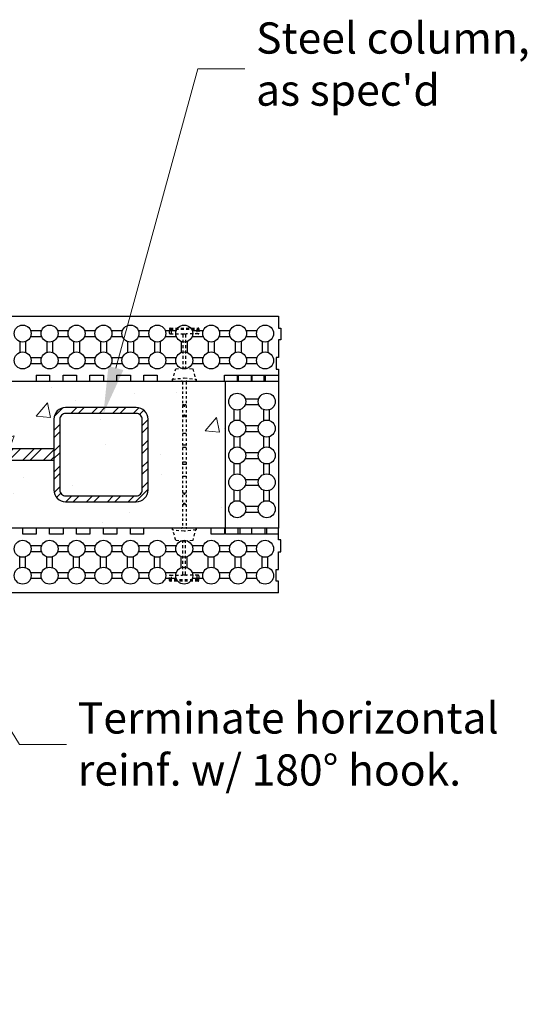
# Model space of a CAD drawing. Units: inches. Extents: x 2414 to 2591, y 1414 to 1567.
# Drawn here: x 2455 to 2476, y 1507 to 1549 of the extents above; entities that cross this region are included whole.
import ezdxf
from ezdxf import colors
from ezdxf.entities.mleader import LeaderData, LeaderLine
from ezdxf.math import Vec2, Vec3

# ---------------------------------------------------------------- set-up
doc = ezdxf.new("R2010")
doc.units = ezdxf.units.IN
doc.header["$MEASUREMENT"] = 0
doc.linetypes.add('HIDDEN2', pattern=[0.1875, 0.125, -0.0625])
doc.linetypes.add('HIDDENX2', pattern=[0.75, 0.5, -0.25])
for name, color, linetype in [('Block', 7, 'Continuous'), ('Knobs', 1, 'Continuous'), ('Steel', 5, 'Continuous'), ('Web', 6, 'HIDDENX2')]:
    doc.layers.add(name, color=color, linetype=linetype)
doc.layers.add('conc', color=251, linetype='Continuous', lineweight=0)
doc.layers.add('Dim', color=7, linetype='Continuous', lineweight=0)
doc.styles.add('Logix', font='arial.ttf', dxfattribs={"height": 0.083})

msp = doc.modelspace()

# ---------------------------------------------------------------- hatches: boundary and pattern name
at = {"layer": 'conc'}
h = msp.add_hatch(dxfattribs=at)
h.set_pattern_fill('AR-CONC', color=256, style=0)
h.set_pattern_definition([(50, (0, 0), (7.172602, -0.627521), [0.75, -8.25]), (355, (0, 0), (-1.387513, 7.521921), [0.6, -6.6]), (100.4514, (0.598, -0.052), (5.785094, 6.894395), [0.637402, -7.011421]), (46.1842, (0, 2), (10.67241, -1.65519), [1.125, -12.375]), (96.6356, (0.889, 1.862), (9.346627, 9.74118), [0.956103, -10.51713]), (351.1842, (0, 2), (9.34662, 9.741186), [0.9, -9.9]), (21, (1, 1.5), (5.96907, -4.026189), [0.75, -8.25]), (326, (1, 1.5), (2.433153, 7.2515), [0.6, -6.6]), (71.4514, (1.4974, 1.1645), (8.402226, 3.225305), [0.637402, -7.011421]), (37.5, (0, 0), (0.1215986, 3.3289385), [0, -6.52, 0, -6.7, 0, -6.625]), (7.5, (0, 0), (2.6306954, 3.944117), [0, -3.82, 0, -6.37, 0, -2.525]), (327.5, (-2.23, 0), (5.3382244, -0.2255487), [0, -2.5, 0, -7.8, 0, -10.35]), (317.5, (-3.23, 0), (5.831862, 1.00105), [0, -3.25, 0, -5.18, 0, -7.35])])
h.paths.add_polyline_path([(2425.804, 1529.369), (2425.804, 1526.944), (2463.554, 1526.944), (2463.554, 1533.194), (2425.804, 1533.194), (2425.804, 1530.769), (2424.843, 1530.419), (2426.766, 1529.719)])
at = {"layer": 'Steel'}
h = msp.add_hatch(dxfattribs=at)
h.set_pattern_fill('STEEL', color=256, scale=5, style=0)
h.set_pattern_definition([(45, (-17.2487, -0.51315), (-0.44194174, 0.44194174), []), (45, (-17.2487, -0.20065), (-0.44194174, 0.44194174), [])])
edge = h.paths.add_edge_path()
edge.add_line((2456.769, 1528.069), (2459.769, 1528.069))
edge.add_arc((2459.769, 1528.569), 0.5, 270, 360)
edge.add_line((2460.269, 1528.569), (2460.269, 1531.569))
edge.add_arc((2459.769, 1531.569), 0.5, 0, 90)
edge.add_line((2459.769, 1532.069), (2456.769, 1532.069))
edge.add_arc((2456.769, 1531.569), 0.5, 90, 180)
edge.add_line((2456.269, 1531.569), (2456.269, 1528.569))
edge.add_arc((2456.769, 1528.569), 0.5, 180, 270)
edge = h.paths.add_edge_path(flags=16)
edge.add_line((2456.769, 1528.319), (2459.769, 1528.319))
edge.add_arc((2459.769, 1528.569), 0.25, 270, 360)
edge.add_line((2460.019, 1528.569), (2460.019, 1531.569))
edge.add_arc((2459.769, 1531.569), 0.25, 0, 90)
edge.add_line((2459.769, 1531.819), (2456.769, 1531.819))
edge.add_arc((2456.769, 1531.569), 0.25, 90, 180)
edge.add_line((2456.519, 1531.569), (2456.519, 1528.569))
edge.add_arc((2456.769, 1528.569), 0.25, 180, 270)
h = msp.add_hatch(dxfattribs=at)
h.set_pattern_fill('STEEL', color=256, scale=5, style=0)
h.set_pattern_definition([(45, (0, 0), (-0.44194174, 0.44194174), []), (45, (0, 0.3125), (-0.44194174, 0.44194174), [])])
h.paths.add_polyline_path([(2456.269, 1530.319), (2432.269, 1530.319), (2432.269, 1529.819), (2456.269, 1529.819)])

# ---------------------------------------------------------------- linework, layer by layer
at = {"layer": 'Block'}
for p, q in [((2425.804, 1535.944), (2465.804, 1535.944)), ((2465.804, 1535.944), (2465.804, 1535.444)), ((2465.804, 1535.444), (2465.904, 1535.444)), ((2465.904, 1535.444), (2465.904, 1534.944)), ((2465.904, 1534.944), (2465.804, 1534.944)), ((2465.804, 1534.944), (2465.804, 1534.194)), ((2465.804, 1534.194), (2465.704, 1534.194)), ((2465.704, 1534.194), (2465.704, 1533.694)), ((2465.704, 1533.694), (2465.804, 1533.694)), ((2465.804, 1533.694), (2465.804, 1533.194)), ((2425.804, 1533.194), (2465.233, 1533.194)), ((2452.661, 1533.194), (2455.519, 1533.194)), ((2455.519, 1533.444), (2455.519, 1533.194)), ((2455.519, 1533.444), (2456.09, 1533.444)), ((2456.09, 1533.444), (2456.09, 1533.194)), ((2456.09, 1533.194), (2456.661, 1533.194)), ((2456.661, 1533.194), (2456.661, 1533.444)), ((2456.661, 1533.444), (2457.233, 1533.444)), ((2457.233, 1533.444), (2457.233, 1533.194)), ((2457.233, 1533.194), (2457.804, 1533.194)), ((2457.804, 1533.194), (2457.804, 1533.444)), ((2457.804, 1533.444), (2458.376, 1533.444)), ((2458.376, 1533.444), (2458.376, 1533.194)), ((2458.376, 1533.194), (2458.947, 1533.194)), ((2458.947, 1533.194), (2458.947, 1533.444)), ((2458.947, 1533.444), (2459.519, 1533.444)), ((2459.519, 1533.444), (2459.519, 1533.194)), ((2459.519, 1533.194), (2460.09, 1533.194)), ((2460.09, 1533.194), (2460.09, 1533.444)), ((2460.09, 1533.444), (2460.661, 1533.444)), ((2460.661, 1533.444), (2460.661, 1533.194)), ((2460.661, 1533.194), (2463.519, 1533.194)), ((2463.519, 1533.194), (2463.519, 1533.444)), ((2463.519, 1533.444), (2464.09, 1533.444)), ((2463.554, 1526.694), (2463.554, 1533.194)), ((2463.554, 1533.194), (2465.179, 1533.194)), ((2464.054, 1533.444), (2464.679, 1533.444)), ((2464.054, 1533.444), (2464.054, 1533.194)), ((2464.09, 1533.444), (2464.09, 1533.194)), ((2464.09, 1533.194), (2464.661, 1533.194)), ((2464.661, 1533.194), (2464.661, 1533.444)), ((2464.661, 1533.444), (2465.233, 1533.444)), ((2464.679, 1533.444), (2464.679, 1533.194)), ((2465.179, 1533.444), (2465.804, 1533.444)), ((2465.179, 1533.444), (2465.179, 1533.194)), ((2465.233, 1533.444), (2465.233, 1533.194)), ((2465.233, 1533.194), (2465.804, 1533.194)), ((2465.804, 1533.444), (2465.804, 1526.944)), ((2465.804, 1526.944), (2425.804, 1526.944)), ((2454.947, 1526.944), (2452.09, 1526.944)), ((2454.947, 1526.694), (2454.947, 1526.944)), ((2456.09, 1526.944), (2455.519, 1526.944)), ((2455.519, 1526.944), (2455.519, 1526.694)), ((2456.09, 1526.694), (2456.09, 1526.944)), ((2457.233, 1526.944), (2456.661, 1526.944)), ((2456.661, 1526.944), (2456.661, 1526.694)), ((2457.233, 1526.694), (2457.233, 1526.944)), ((2458.376, 1526.944), (2457.804, 1526.944)), ((2457.804, 1526.944), (2457.804, 1526.694)), ((2458.376, 1526.694), (2458.376, 1526.944)), ((2459.519, 1526.944), (2458.947, 1526.944)), ((2458.947, 1526.944), (2458.947, 1526.694)), ((2459.519, 1526.694), (2459.519, 1526.944)), ((2460.09, 1526.694), (2460.09, 1526.944)), ((2462.947, 1526.944), (2460.09, 1526.944)), ((2462.947, 1526.694), (2462.947, 1526.944)), ((2464.09, 1526.944), (2463.519, 1526.944)), ((2463.519, 1526.944), (2463.519, 1526.694)), ((2464.09, 1526.694), (2464.09, 1526.944)), ((2464.179, 1526.694), (2464.179, 1526.944)), ((2465.804, 1526.944), (2464.179, 1526.944)), ((2465.233, 1526.944), (2464.661, 1526.944)), ((2464.661, 1526.944), (2464.661, 1526.694)), ((2464.679, 1526.694), (2464.679, 1526.944)), ((2465.233, 1526.694), (2465.233, 1526.944)), ((2465.304, 1526.694), (2465.304, 1526.944)), ((2465.804, 1526.694), (2465.804, 1526.944)), ((2455.519, 1526.694), (2454.947, 1526.694)), ((2456.661, 1526.694), (2456.09, 1526.694)), ((2457.804, 1526.694), (2457.233, 1526.694)), ((2458.947, 1526.694), (2458.376, 1526.694)), ((2460.09, 1526.694), (2459.519, 1526.694)), ((2463.519, 1526.694), (2462.947, 1526.694)), ((2464.179, 1526.694), (2463.554, 1526.694)), ((2464.661, 1526.694), (2464.09, 1526.694)), ((2465.304, 1526.694), (2464.679, 1526.694)), ((2465.804, 1526.694), (2465.233, 1526.694)), ((2465.804, 1526.444), (2465.804, 1526.694)), ((2465.904, 1526.444), (2465.804, 1526.444)), ((2465.904, 1525.944), (2465.904, 1526.444)), ((2465.804, 1525.194), (2465.804, 1525.944)), ((2465.804, 1525.944), (2465.904, 1525.944)), ((2465.704, 1524.694), (2465.704, 1525.194)), ((2465.704, 1525.194), (2465.804, 1525.194)), ((2465.804, 1524.694), (2465.704, 1524.694)), ((2465.804, 1524.194), (2465.804, 1524.694)), ((2465.804, 1524.194), (2425.804, 1524.194))]:
    msp.add_line(p, q, dxfattribs=at)
at = {"layer": 'Knobs'}
for p, q in [((2455.285, 1535.337), (2455.752, 1535.337)), ((2456.428, 1535.337), (2456.895, 1535.337)), ((2457.57, 1535.337), (2458.038, 1535.337)), ((2458.713, 1535.337), (2459.181, 1535.337)), ((2459.856, 1535.337), (2460.324, 1535.337)), ((2460.999, 1535.337), (2461.467, 1535.337)), ((2462.142, 1535.337), (2462.609, 1535.337)), ((2463.285, 1535.337), (2463.752, 1535.337)), ((2464.428, 1535.337), (2464.895, 1535.337)), ((2454.822, 1534.875), (2454.822, 1534.407)), ((2455.072, 1534.875), (2455.072, 1534.407)), ((2455.285, 1535.087), (2455.752, 1535.087)), ((2455.965, 1534.875), (2455.965, 1534.407)), ((2456.215, 1534.875), (2456.215, 1534.407)), ((2456.428, 1535.087), (2456.895, 1535.087)), ((2457.108, 1534.875), (2457.108, 1534.407)), ((2457.358, 1534.875), (2457.358, 1534.407)), ((2457.57, 1535.087), (2458.038, 1535.087)), ((2458.251, 1534.875), (2458.251, 1534.407)), ((2458.501, 1534.875), (2458.501, 1534.407)), ((2458.713, 1535.087), (2459.181, 1535.087)), ((2459.394, 1534.875), (2459.394, 1534.407)), ((2459.644, 1534.875), (2459.644, 1534.407)), ((2459.856, 1535.087), (2460.324, 1535.087)), ((2460.536, 1534.875), (2460.536, 1534.407)), ((2460.786, 1534.875), (2460.786, 1534.407)), ((2460.999, 1535.087), (2461.467, 1535.087)), ((2461.679, 1534.875), (2461.679, 1534.407)), ((2461.929, 1534.875), (2461.929, 1534.407)), ((2462.142, 1535.087), (2462.609, 1535.087)), ((2462.822, 1534.875), (2462.822, 1534.407)), ((2463.072, 1534.875), (2463.072, 1534.407)), ((2463.285, 1535.087), (2463.752, 1535.087)), ((2463.965, 1534.875), (2463.965, 1534.407)), ((2464.215, 1534.875), (2464.215, 1534.407)), ((2464.428, 1535.087), (2464.895, 1535.087)), ((2465.108, 1534.875), (2465.108, 1534.407)), ((2465.358, 1534.875), (2465.358, 1534.407)), ((2455.285, 1534.194), (2455.752, 1534.194)), ((2456.428, 1534.194), (2456.895, 1534.194)), ((2457.57, 1534.194), (2458.038, 1534.194)), ((2458.713, 1534.194), (2459.181, 1534.194)), ((2459.856, 1534.194), (2460.324, 1534.194)), ((2460.999, 1534.194), (2461.467, 1534.194)), ((2462.142, 1534.194), (2462.609, 1534.194)), ((2463.285, 1534.194), (2463.752, 1534.194)), ((2464.428, 1534.194), (2464.895, 1534.194)), ((2455.285, 1533.944), (2455.752, 1533.944)), ((2456.428, 1533.944), (2456.895, 1533.944)), ((2457.57, 1533.944), (2458.038, 1533.944)), ((2458.713, 1533.944), (2459.181, 1533.944)), ((2459.856, 1533.944), (2460.324, 1533.944)), ((2460.999, 1533.944), (2461.467, 1533.944)), ((2462.142, 1533.944), (2462.609, 1533.944)), ((2463.285, 1533.944), (2463.752, 1533.944)), ((2464.428, 1533.944), (2464.895, 1533.944)), ((2464.392, 1532.444), (2464.967, 1532.444)), ((2463.929, 1531.514), (2463.929, 1531.982)), ((2464.179, 1531.514), (2464.179, 1531.982)), ((2464.392, 1532.194), (2464.967, 1532.194)), ((2465.179, 1531.514), (2465.179, 1531.982)), ((2465.429, 1531.514), (2465.429, 1531.982)), ((2464.392, 1531.301), (2464.967, 1531.301)), ((2463.929, 1530.371), (2463.929, 1530.839)), ((2464.179, 1530.371), (2464.179, 1530.839)), ((2464.392, 1531.051), (2464.967, 1531.051)), ((2465.179, 1530.371), (2465.179, 1530.839)), ((2465.429, 1530.371), (2465.429, 1530.839)), ((2464.392, 1530.159), (2464.967, 1530.159)), ((2464.392, 1529.909), (2464.967, 1529.909)), ((2463.929, 1529.228), (2463.929, 1529.696)), ((2464.179, 1529.228), (2464.179, 1529.696)), ((2465.179, 1529.228), (2465.179, 1529.696)), ((2465.429, 1529.228), (2465.429, 1529.696)), ((2464.392, 1529.016), (2464.967, 1529.016)), ((2464.392, 1528.766), (2464.967, 1528.766)), ((2463.929, 1528.086), (2463.929, 1528.553)), ((2464.179, 1528.086), (2464.179, 1528.553)), ((2465.179, 1528.086), (2465.179, 1528.553)), ((2465.429, 1528.086), (2465.429, 1528.553)), ((2464.392, 1527.873), (2464.967, 1527.873)), ((2464.392, 1527.623), (2464.967, 1527.623)), ((2455.752, 1526.194), (2455.285, 1526.194)), ((2456.895, 1526.194), (2456.428, 1526.194)), ((2458.038, 1526.194), (2457.57, 1526.194)), ((2459.181, 1526.194), (2458.713, 1526.194)), ((2460.324, 1526.194), (2459.856, 1526.194)), ((2461.467, 1526.194), (2460.999, 1526.194)), ((2462.61, 1526.194), (2462.142, 1526.194)), ((2463.752, 1526.194), (2463.285, 1526.194)), ((2464.895, 1526.194), (2464.428, 1526.194)), ((2454.822, 1525.264), (2454.822, 1525.732)), ((2455.072, 1525.264), (2455.072, 1525.732)), ((2455.752, 1525.944), (2455.285, 1525.944)), ((2455.965, 1525.264), (2455.965, 1525.732)), ((2456.215, 1525.264), (2456.215, 1525.732)), ((2456.895, 1525.944), (2456.428, 1525.944)), ((2457.108, 1525.264), (2457.108, 1525.732)), ((2457.358, 1525.264), (2457.358, 1525.732)), ((2458.038, 1525.944), (2457.57, 1525.944)), ((2458.251, 1525.264), (2458.251, 1525.732)), ((2458.501, 1525.264), (2458.501, 1525.732)), ((2459.181, 1525.944), (2458.713, 1525.944)), ((2459.394, 1525.264), (2459.394, 1525.732)), ((2459.644, 1525.264), (2459.644, 1525.732)), ((2460.324, 1525.944), (2459.856, 1525.944)), ((2460.536, 1525.264), (2460.536, 1525.732)), ((2460.786, 1525.264), (2460.786, 1525.732)), ((2461.467, 1525.944), (2460.999, 1525.944)), ((2461.679, 1525.264), (2461.679, 1525.732)), ((2461.929, 1525.264), (2461.929, 1525.732)), ((2462.61, 1525.944), (2462.142, 1525.944)), ((2462.822, 1525.264), (2462.822, 1525.732)), ((2463.072, 1525.264), (2463.072, 1525.732)), ((2463.752, 1525.944), (2463.285, 1525.944)), ((2463.965, 1525.264), (2463.965, 1525.732)), ((2464.215, 1525.264), (2464.215, 1525.732)), ((2464.895, 1525.944), (2464.428, 1525.944)), ((2465.108, 1525.264), (2465.108, 1525.732)), ((2465.358, 1525.264), (2465.358, 1525.732)), ((2455.752, 1525.051), (2455.285, 1525.051)), ((2456.895, 1525.051), (2456.428, 1525.051)), ((2458.038, 1525.051), (2457.57, 1525.051)), ((2459.181, 1525.051), (2458.713, 1525.051)), ((2460.324, 1525.051), (2459.856, 1525.051)), ((2461.467, 1525.051), (2460.999, 1525.051)), ((2462.61, 1525.051), (2462.142, 1525.051)), ((2463.752, 1525.051), (2463.285, 1525.051)), ((2464.895, 1525.051), (2464.428, 1525.051)), ((2455.752, 1524.801), (2455.285, 1524.801)), ((2456.895, 1524.801), (2456.428, 1524.801)), ((2458.038, 1524.801), (2457.57, 1524.801)), ((2459.181, 1524.801), (2458.713, 1524.801)), ((2460.324, 1524.801), (2459.856, 1524.801)), ((2461.467, 1524.801), (2460.999, 1524.801)), ((2462.61, 1524.801), (2462.142, 1524.801)), ((2463.752, 1524.801), (2463.285, 1524.801)), ((2464.895, 1524.801), (2464.428, 1524.801))]:
    msp.add_line(p, q, dxfattribs=at)
for centre in [(2454.947, 1535.212), (2456.09, 1535.212), (2457.233, 1535.212), (2458.376, 1535.212), (2459.519, 1535.212), (2460.661, 1535.212), (2461.804, 1535.212), (2462.947, 1535.212), (2464.09, 1535.212), (2465.233, 1535.212), (2454.947, 1534.069), (2456.09, 1534.069), (2457.233, 1534.069), (2458.376, 1534.069), (2459.519, 1534.069), (2460.661, 1534.069), (2461.804, 1534.069), (2462.947, 1534.069), (2464.09, 1534.069), (2465.233, 1534.069), (2464.054, 1532.319), (2465.304, 1532.319), (2464.054, 1531.176), (2465.304, 1531.176), (2464.054, 1530.034), (2465.304, 1530.034), (2464.054, 1528.891), (2465.304, 1528.891), (2464.054, 1527.748), (2465.304, 1527.748), (2454.947, 1526.069), (2456.09, 1526.069), (2457.233, 1526.069), (2458.376, 1526.069), (2459.519, 1526.069), (2460.661, 1526.069), (2461.804, 1526.069), (2462.947, 1526.069), (2464.09, 1526.069), (2465.233, 1526.069), (2454.947, 1524.926), (2456.09, 1524.926), (2457.233, 1524.926), (2458.376, 1524.926), (2459.519, 1524.926), (2460.661, 1524.926), (2461.804, 1524.926), (2462.947, 1524.926), (2464.09, 1524.926), (2465.233, 1524.926)]:
    msp.add_circle(centre, 0.36, dxfattribs=at)
at = {"layer": 'Steel'}
for p, q in [((2456.269, 1530.319), (2432.269, 1530.319)), ((2456.269, 1530.319), (2456.269, 1529.819)), ((2456.269, 1529.819), (2432.269, 1529.819))]:
    msp.add_line(p, q, dxfattribs=at)
for points in [[(2456.769, 1528.069), (2459.769, 1528.069, 0.414214), (2460.269, 1528.569), (2460.269, 1531.569, 0.414214), (2459.769, 1532.069), (2456.769, 1532.069, 0.414214), (2456.269, 1531.569), (2456.269, 1528.569, 0.414214)], [(2456.769, 1528.319), (2459.769, 1528.319, 0.414214), (2460.019, 1528.569), (2460.019, 1531.569, 0.414214), (2459.769, 1531.819), (2456.769, 1531.819, 0.414214), (2456.519, 1531.569), (2456.519, 1528.569, 0.414214)]]:
    msp.add_lwpolyline(points, format="xyb", close=True, dxfattribs=at)
at = {"layer": 'Web', "linetype": 'HIDDEN2'}
for p, q in [((2461.179, 1535.224), (2461.179, 1535.414)), ((2461.209, 1535.444), (2462.399, 1535.444)), ((2461.209, 1535.394), (2462.399, 1535.394)), ((2461.267, 1535.194), (2461.267, 1535.394)), ((2462.341, 1535.394), (2462.341, 1535.194)), ((2462.429, 1535.414), (2462.429, 1535.224)), ((2461.209, 1535.194), (2461.714, 1535.194)), ((2461.714, 1535.194), (2461.894, 1535.194)), ((2461.744, 1535.164), (2461.744, 1533.748)), ((2461.864, 1535.164), (2461.864, 1533.748)), ((2462.399, 1535.194), (2461.894, 1535.194)), ((2461.304, 1533.194), (2461.442, 1533.714)), ((2461.442, 1533.714), (2461.804, 1533.754)), ((2461.804, 1533.754), (2462.166, 1533.714)), ((2462.166, 1533.714), (2462.304, 1533.194)), ((2461.304, 1533.272), (2461.804, 1533.325)), ((2461.304, 1533.194), (2461.304, 1533.272)), ((2461.304, 1533.194), (2461.689, 1533.194)), ((2461.804, 1533.325), (2462.304, 1533.272)), ((2461.919, 1533.194), (2462.304, 1533.194)), ((2462.304, 1533.272), (2462.304, 1533.194)), ((2461.689, 1526.944), (2461.304, 1526.944)), ((2461.442, 1526.424), (2461.304, 1526.944)), ((2461.304, 1526.866), (2461.304, 1526.944)), ((2462.304, 1526.944), (2461.919, 1526.944)), ((2462.304, 1526.944), (2462.166, 1526.424)), ((2462.304, 1526.944), (2462.304, 1526.866)), ((2461.804, 1526.814), (2461.304, 1526.866)), ((2462.304, 1526.866), (2461.804, 1526.814)), ((2461.804, 1526.384), (2461.442, 1526.424)), ((2461.744, 1524.974), (2461.744, 1526.391)), ((2462.166, 1526.424), (2461.804, 1526.384)), ((2461.864, 1524.974), (2461.864, 1526.391)), ((2461.179, 1524.724), (2461.179, 1524.914)), ((2461.209, 1524.944), (2461.714, 1524.944)), ((2461.267, 1524.744), (2461.267, 1524.944)), ((2461.894, 1524.944), (2461.714, 1524.944)), ((2462.399, 1524.944), (2461.894, 1524.944)), ((2462.341, 1524.944), (2462.341, 1524.744)), ((2462.429, 1524.914), (2462.429, 1524.724)), ((2462.399, 1524.744), (2461.209, 1524.744)), ((2462.399, 1524.694), (2461.209, 1524.694))]:
    msp.add_line(p, q, dxfattribs=at)
at = {"layer": 'Web', "ltscale": 0.1}
for p, q in [((2461.729, 1533.154), (2461.729, 1526.984)), ((2461.879, 1533.154), (2461.879, 1526.984))]:
    msp.add_line(p, q, dxfattribs=at)
at = {"layer": 'Web'}
for p, q in [((2461.729, 1532.194), (2461.784, 1532.194)), ((2461.784, 1532.194), (2461.784, 1532.134)), ((2461.784, 1532.134), (2461.824, 1532.134)), ((2461.824, 1532.134), (2461.824, 1532.194)), ((2461.824, 1532.194), (2461.879, 1532.194)), ((2461.729, 1531.694), (2461.784, 1531.694)), ((2461.784, 1531.694), (2461.784, 1531.754)), ((2461.784, 1531.754), (2461.824, 1531.754)), ((2461.824, 1531.754), (2461.824, 1531.694)), ((2461.824, 1531.694), (2461.879, 1531.694)), ((2461.729, 1530.982), (2461.879, 1530.982)), ((2461.729, 1530.482), (2461.879, 1530.482)), ((2461.729, 1530.382), (2461.879, 1530.382)), ((2461.729, 1529.757), (2461.879, 1529.757)), ((2461.729, 1529.657), (2461.879, 1529.657)), ((2461.729, 1529.157), (2461.879, 1529.157)), ((2461.729, 1528.444), (2461.784, 1528.444)), ((2461.784, 1528.444), (2461.784, 1528.384)), ((2461.784, 1528.384), (2461.824, 1528.384)), ((2461.824, 1528.444), (2461.879, 1528.444)), ((2461.824, 1528.384), (2461.824, 1528.444)), ((2461.729, 1527.944), (2461.784, 1527.944)), ((2461.784, 1527.944), (2461.784, 1528.004)), ((2461.784, 1528.004), (2461.824, 1528.004)), ((2461.824, 1528.004), (2461.824, 1527.944)), ((2461.824, 1527.944), (2461.879, 1527.944))]:
    msp.add_line(p, q, dxfattribs=at)
at = {"layer": 'Web', "linetype": 'HIDDEN2'}
for centre, start, end in [((2461.209, 1535.414), 90, 180), ((2461.209, 1535.364), 90, 180), ((2462.399, 1535.414), 0, 90), ((2462.399, 1535.364), 0, 90), ((2461.209, 1535.224), 180, 270), ((2461.714, 1535.164), 0, 90), ((2461.894, 1535.164), 90, 180), ((2462.399, 1535.224), 270, 0), ((2461.209, 1524.914), 90, 180), ((2461.714, 1524.974), 270, 0), ((2461.894, 1524.974), 180, 270), ((2462.399, 1524.914), 0, 90), ((2461.209, 1524.774), 180, 270), ((2461.209, 1524.724), 180, 270), ((2462.399, 1524.774), 270, 0), ((2462.399, 1524.724), 270, 0)]:
    msp.add_arc(centre, 0.03, start, end, dxfattribs=at)
at = {"layer": 'Web'}
for centre, start, end in [((2461.689, 1533.154), 0, 90), ((2461.919, 1533.154), 90, 180), ((2461.689, 1526.984), 270, 0), ((2461.919, 1526.984), 180, 270)]:
    msp.add_arc(centre, 0.04, start, end, dxfattribs=at)

# ---------------------------------------------------------------- leaders
at = {"layer": 'Dim'}
ml = msp.add_multileader_mtext('Standard', dxfattribs=at)
ml.set_content("Steel column,\\Pas spec'd", color=256, style='Logix')
ml.set_leader_properties(linetype='Continuous', lineweight=0)
ml.build(insert=Vec2(0, 0))
ml.multileader.update_dxf_attribs({"text_left_attachment_type": 2, "text_right_attachment_type": 2, "text_top_attachment_type": 10, "dogleg_length": 0.125, "arrow_head_size": 2, "scale": 16})
ctx = ml.context
ctx.base_point, ctx.scale, ctx.char_height, ctx.arrow_head_size, ctx.landing_gap_size, ctx.plane_origin = Vec3(2464.374, 1546.466), 16, 1.328, 2, 0.48, Vec3(2458.376, 1531.819)
ctx.left_attachment, ctx.right_attachment, ctx.bottom_attachment = 2, 2, 10
notes = []
notes.append((ctx, [(0, (1, 1, 0), (2462.374, 1546.466), (1, 0), 2, [(0, [(2458.376, 1531.819)], 0, [])])]))
ctx.mtext.insert, ctx.mtext.flow_direction = Vec3(2464.854, 1548.433), 5
ml = msp.add_multileader_mtext('Standard', dxfattribs=at)
ml.set_content('Terminate horizontal\\Preinf. w/ 180%%D hook.', color=256, style='Logix')
ml.set_leader_properties(linetype='Continuous', lineweight=0)
ml.build(insert=Vec2(0, 0))
ml.multileader.update_dxf_attribs({"text_left_attachment_type": 2, "text_right_attachment_type": 2, "text_top_attachment_type": 10, "dogleg_length": 0.125, "arrow_head_size": 2, "scale": 16})
ctx = ml.context
ctx.base_point, ctx.scale, ctx.char_height, ctx.arrow_head_size, ctx.landing_gap_size, ctx.plane_origin = Vec3(2456.805, 1517.752), 16, 1.328, 2, 0.48, Vec3(2448.007, 1528.873)
ctx.left_attachment, ctx.right_attachment, ctx.bottom_attachment = 2, 2, 10
notes.append((ctx, [(0, (1, 1, 0), (2454.805, 1517.752), (1, 0), 2, [(0, [(2448.007, 1528.873)], 0, [])])]))
ctx.mtext.insert, ctx.mtext.flow_direction = Vec3(2457.285, 1519.546), 5
for ctx, leaders in notes:
    for number, flags, end, landing, length, lines in leaders:
        leader = LeaderData()
        leader.index, (leader.has_last_leader_line, leader.has_dogleg_vector, leader.attachment_direction) = number, flags
        leader.last_leader_point, leader.dogleg_vector, leader.dogleg_length = Vec3(end), Vec3(landing), length
        for number, points, colour, breaks in lines:
            line = LeaderLine()
            line.index, line.vertices, line.color, line.breaks = number, Vec3.list(points), colors.encode_raw_color(colour), breaks
            leader.lines.append(line)
        ctx.leaders.append(leader)

doc.saveas('drawing.dxf')
